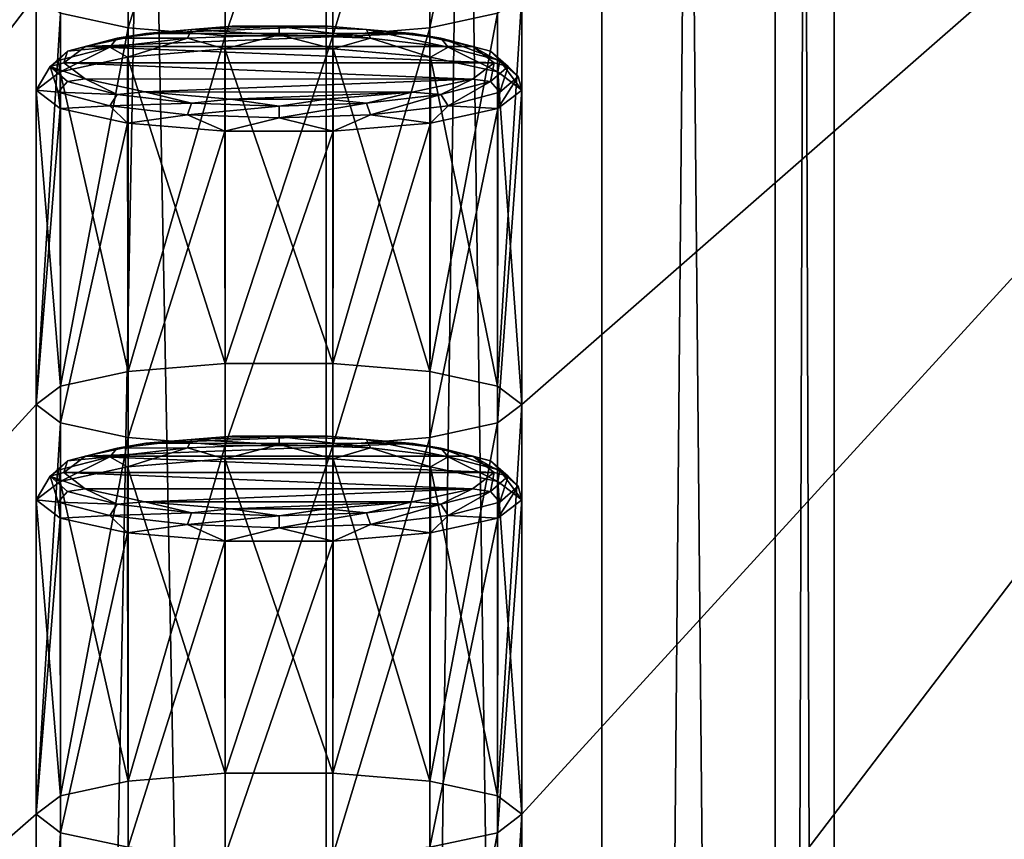
# Model space of a CAD drawing. Units: millimetres. Extents: x -194 to 100, y -1030 to 173.
# Drawn here: x 7 to 14, y -909 to -903 of the extents above; entities that cross this region are included whole.
import ezdxf

# ---------------------------------------------------------------- set-up
doc = ezdxf.new("R2010")
doc.units = ezdxf.units.MM
doc.header["$LTSCALE"] = 41.718519
for name, color, linetype in [('1022', 7, 'CONTINUOUS'), ('1023', 7, 'CONTINUOUS'), ('1024', 7, 'CONTINUOUS'), ('1025', 7, 'CONTINUOUS'), ('1026', 7, 'CONTINUOUS'), ('1027', 7, 'CONTINUOUS'), ('1028', 7, 'CONTINUOUS'), ('1029', 7, 'CONTINUOUS'), ('1030', 7, 'CONTINUOUS'), ('1031', 7, 'CONTINUOUS'), ('1034', 7, 'CONTINUOUS'), ('15', 7, 'CONTINUOUS'), ('734', 7, 'CONTINUOUS'), ('751', 7, 'CONTINUOUS')]:
    doc.layers.add(name, color=color, linetype=linetype)

msp = doc.modelspace()

# ---------------------------------------------------------------- linework, layer by layer
at = {"layer": '1022', "linetype": 'CONTINUOUS'}
for points in [[(7.5411, -905.8897, -315.7335), (9.4676, -905.8909, -315.7401), (7.1065, -905.9835, -316.2652), (7.5411, -905.8897, -315.7335)], [(9.4676, -905.8909, -315.7401), (9.8954, -905.9841, -316.2688), (7.1065, -905.9835, -316.2652), (9.4676, -905.8909, -315.7401)], [(8.1627, -905.8385, -315.4427), (8.8497, -905.8389, -315.4455), (7.5411, -905.8897, -315.7335), (8.1627, -905.8385, -315.4427)], [(8.8497, -905.8389, -315.4455), (9.4676, -905.8909, -315.7401), (7.5411, -905.8897, -315.7335), (8.8497, -905.8389, -315.4455)], [(10.05, -906.1011, -316.9324), (6.95, -906.1011, -316.9324), (7.1065, -905.9835, -316.2652), (10.05, -906.1011, -316.9324)], [(9.8954, -905.9841, -316.2688), (10.05, -906.1011, -316.9324), (7.1065, -905.9835, -316.2652), (9.8954, -905.9841, -316.2688)], [(7.1046, -906.2182, -317.5961), (6.95, -906.1011, -316.9324), (9.8935, -906.2188, -317.5996), (7.1046, -906.2182, -317.5961)], [(9.8935, -906.2188, -317.5996), (6.95, -906.1011, -316.9324), (10.05, -906.1011, -316.9324), (9.8935, -906.2188, -317.5996)], [(7.5324, -906.3114, -318.1247), (7.1046, -906.2182, -317.5961), (9.8935, -906.2188, -317.5996), (7.5324, -906.3114, -318.1247)], [(9.4589, -906.3125, -318.1314), (7.5324, -906.3114, -318.1247), (9.8935, -906.2188, -317.5996), (9.4589, -906.3125, -318.1314)], [(8.1503, -906.3633, -318.4194), (7.5324, -906.3114, -318.1247), (9.4589, -906.3125, -318.1314), (8.1503, -906.3633, -318.4194)], [(8.8373, -906.3638, -318.4221), (8.1503, -906.3633, -318.4194), (9.4589, -906.3125, -318.1314), (8.8373, -906.3638, -318.4221)]]:
    msp.add_3dface(points, dxfattribs=at)
at = {"layer": '1023', "linetype": 'CONTINUOUS'}
for points in [[(6.95, -906.1011, -316.9324), (7.1046, -906.2182, -317.5961), (6.8501, -906.1275, -316.9278), (6.95, -906.1011, -316.9324)], [(9.8935, -906.2188, -317.5996), (10.05, -906.1011, -316.9324), (10.0243, -906.2371, -317.5496), (9.8935, -906.2188, -317.5996)], [(10.0243, -906.2371, -317.5496), (10.05, -906.1011, -316.9324), (10.1499, -906.1275, -316.9278), (10.0243, -906.2371, -317.5496)], [(6.908, -906.3141, -317.5645), (6.75, -906.2981, -316.8977), (6.8501, -906.1275, -316.9278), (6.908, -906.3141, -317.5645)], [(6.8501, -906.1275, -316.9278), (7.1046, -906.2182, -317.5961), (6.9757, -906.2371, -317.5496), (6.8501, -906.1275, -316.9278)], [(6.908, -906.3141, -317.5645), (6.8501, -906.1275, -316.9278), (6.9757, -906.2371, -317.5496), (6.908, -906.3141, -317.5645)], [(10.092, -906.3141, -317.5645), (10.0243, -906.2371, -317.5496), (10.1499, -906.1275, -316.9278), (10.092, -906.3141, -317.5645)], [(10.092, -906.3141, -317.5645), (10.1499, -906.1275, -316.9278), (10.2232, -906.1996, -316.9151), (10.092, -906.3141, -317.5645)], [(6.908, -906.3141, -317.5645), (6.9757, -906.2371, -317.5496), (7.3333, -906.3301, -318.0767), (6.908, -906.3141, -317.5645)], [(6.9757, -906.2371, -317.5496), (7.1046, -906.2182, -317.5961), (7.3333, -906.3301, -318.0767), (6.9757, -906.2371, -317.5496)], [(7.1046, -906.2182, -317.5961), (7.5324, -906.3114, -318.1247), (7.3333, -906.3301, -318.0767), (7.1046, -906.2182, -317.5961)], [(9.4589, -906.3125, -318.1314), (9.8935, -906.2188, -317.5996), (9.6667, -906.3301, -318.0767), (9.4589, -906.3125, -318.1314)], [(9.6667, -906.3301, -318.0767), (9.8935, -906.2188, -317.5996), (10.0243, -906.2371, -317.5496), (9.6667, -906.3301, -318.0767)], [(9.7185, -906.4112, -318.115), (9.6667, -906.3301, -318.0767), (10.0243, -906.2371, -317.5496), (9.7185, -906.4112, -318.115)], [(10.092, -906.3141, -317.5645), (9.7185, -906.4112, -318.115), (10.0243, -906.2371, -317.5496), (10.092, -906.3141, -317.5645)], [(10.25, -906.2981, -316.8977), (10.0767, -906.4299, -317.6455), (10.2232, -906.1996, -316.9151), (10.25, -906.2981, -316.8977)], [(10.2232, -906.1996, -316.9151), (10.0767, -906.4299, -317.6455), (10.092, -906.3141, -317.5645), (10.2232, -906.1996, -316.9151)], [(6.9233, -906.4299, -317.6455), (6.75, -906.2981, -316.8977), (6.908, -906.3141, -317.5645), (6.9233, -906.4299, -317.6455)], [(7.2815, -906.4112, -318.115), (6.9233, -906.4299, -317.6455), (6.908, -906.3141, -317.5645), (7.2815, -906.4112, -318.115)], [(7.2815, -906.4112, -318.115), (6.908, -906.3141, -317.5645), (7.3333, -906.3301, -318.0767), (7.2815, -906.4112, -318.115)], [(7.3333, -906.3301, -318.0767), (7.5324, -906.3114, -318.1247), (7.8686, -906.3922, -318.4289), (7.3333, -906.3301, -318.0767)], [(7.5324, -906.3114, -318.1247), (8.1503, -906.3633, -318.4194), (7.8686, -906.3922, -318.4289), (7.5324, -906.3114, -318.1247)], [(8.8373, -906.3638, -318.4221), (9.4589, -906.3125, -318.1314), (9.1314, -906.3922, -318.4289), (8.8373, -906.3638, -318.4221)], [(9.1314, -906.3922, -318.4289), (9.4589, -906.3125, -318.1314), (9.6667, -906.3301, -318.0767), (9.1314, -906.3922, -318.4289)], [(10.092, -906.3141, -317.5645), (10.0767, -906.4299, -317.6455), (9.7185, -906.4112, -318.115), (10.092, -906.3141, -317.5645)], [(7.2815, -906.4112, -318.115), (7.3333, -906.3301, -318.0767), (7.8686, -906.3922, -318.4289), (7.2815, -906.4112, -318.115)], [(7.8406, -906.4761, -318.4829), (7.2815, -906.4112, -318.115), (7.8686, -906.3922, -318.4289), (7.8406, -906.4761, -318.4829)], [(7.8406, -906.4761, -318.4829), (7.8686, -906.3922, -318.4289), (8.5, -906.414, -318.5526), (7.8406, -906.4761, -318.4829)], [(7.8686, -906.3922, -318.4289), (8.1503, -906.3633, -318.4194), (8.5, -906.414, -318.5526), (7.8686, -906.3922, -318.4289)], [(8.1503, -906.3633, -318.4194), (8.8373, -906.3638, -318.4221), (8.5, -906.414, -318.5526), (8.1503, -906.3633, -318.4194)], [(8.5, -906.414, -318.5526), (8.8373, -906.3638, -318.4221), (9.1314, -906.3922, -318.4289), (8.5, -906.414, -318.5526)], [(9.1594, -906.4761, -318.4829), (8.5, -906.4988, -318.6121), (9.1314, -906.3922, -318.4289), (9.1594, -906.4761, -318.4829)], [(8.5, -906.4988, -318.6121), (8.5, -906.414, -318.5526), (9.1314, -906.3922, -318.4289), (8.5, -906.4988, -318.6121)], [(9.1594, -906.4761, -318.4829), (9.1314, -906.3922, -318.4289), (9.6667, -906.3301, -318.0767), (9.1594, -906.4761, -318.4829)], [(9.7185, -906.4112, -318.115), (9.1594, -906.4761, -318.4829), (9.6667, -906.3301, -318.0767), (9.7185, -906.4112, -318.115)], [(7.4089, -906.5357, -318.2451), (6.9233, -906.4299, -317.6455), (7.2815, -906.4112, -318.115), (7.4089, -906.5357, -318.2451)], [(7.8406, -906.4761, -318.4829), (7.4089, -906.5357, -318.2451), (7.2815, -906.4112, -318.115), (7.8406, -906.4761, -318.4829)], [(8.5, -906.4988, -318.6121), (7.8406, -906.4761, -318.4829), (8.5, -906.414, -318.5526), (8.5, -906.4988, -318.6121)], [(9.7185, -906.4112, -318.115), (9.5911, -906.5357, -318.2451), (9.1594, -906.4761, -318.4829), (9.7185, -906.4112, -318.115)], [(10.0767, -906.4299, -317.6455), (9.5911, -906.5357, -318.2451), (9.7185, -906.4112, -318.115), (10.0767, -906.4299, -317.6455)], [(8.1106, -906.5944, -318.5779), (7.4089, -906.5357, -318.2451), (7.8406, -906.4761, -318.4829), (8.1106, -906.5944, -318.5779)], [(8.5, -906.4988, -318.6121), (8.1106, -906.5944, -318.5779), (7.8406, -906.4761, -318.4829), (8.5, -906.4988, -318.6121)], [(8.8894, -906.5944, -318.5779), (8.1106, -906.5944, -318.5779), (8.5, -906.4988, -318.6121), (8.8894, -906.5944, -318.5779)], [(9.1594, -906.4761, -318.4829), (8.8894, -906.5944, -318.5779), (8.5, -906.4988, -318.6121), (9.1594, -906.4761, -318.4829)], [(9.5911, -906.5357, -318.2451), (8.8894, -906.5944, -318.5779), (9.1594, -906.4761, -318.4829), (9.5911, -906.5357, -318.2451)]]:
    msp.add_3dface(points, dxfattribs=at)
at = {"layer": '1024', "linetype": 'CONTINUOUS'}
for points in [[(6.75, -908.5632, -316.4983), (6.75, -906.2981, -316.8977), (6.9233, -906.4299, -317.6455), (6.75, -908.5632, -316.4983)], [(10.25, -908.5632, -316.4983), (10.0739, -908.6959, -317.251), (10.25, -906.2981, -316.8977), (10.25, -908.5632, -316.4983)], [(10.0739, -908.6959, -317.251), (10.0767, -906.4299, -317.6455), (10.25, -906.2981, -316.8977), (10.0739, -908.6959, -317.251)], [(6.9261, -908.6959, -317.251), (6.75, -908.5632, -316.4983), (6.9233, -906.4299, -317.6455), (6.9261, -908.6959, -317.251)], [(6.9261, -908.6959, -317.251), (6.9233, -906.4299, -317.6455), (7.4089, -906.5357, -318.2451), (6.9261, -908.6959, -317.251)], [(10.0739, -908.6959, -317.251), (9.5869, -908.8009, -317.8465), (10.0767, -906.4299, -317.6455), (10.0739, -908.6959, -317.251)], [(9.5869, -908.8009, -317.8465), (9.5911, -906.5357, -318.2451), (10.0767, -906.4299, -317.6455), (9.5869, -908.8009, -317.8465)], [(7.4131, -908.8009, -317.8465), (6.9261, -908.6959, -317.251), (7.4089, -906.5357, -318.2451), (7.4131, -908.8009, -317.8465)], [(7.4131, -908.8009, -317.8465), (7.4089, -906.5357, -318.2451), (8.1106, -906.5944, -318.5779), (7.4131, -908.8009, -317.8465)], [(9.5869, -908.8009, -317.8465), (8.8873, -908.859, -318.1761), (9.5911, -906.5357, -318.2451), (9.5869, -908.8009, -317.8465)], [(8.8873, -908.859, -318.1761), (8.8894, -906.5944, -318.5779), (9.5911, -906.5357, -318.2451), (8.8873, -908.859, -318.1761)], [(8.1127, -908.859, -318.1761), (7.4131, -908.8009, -317.8465), (8.1106, -906.5944, -318.5779), (8.1127, -908.859, -318.1761)], [(8.1127, -908.859, -318.1761), (8.1106, -906.5944, -318.5779), (8.8894, -906.5944, -318.5779), (8.1127, -908.859, -318.1761)], [(8.8873, -908.859, -318.1761), (8.1127, -908.859, -318.1761), (8.8894, -906.5944, -318.5779), (8.8873, -908.859, -318.1761)]]:
    msp.add_3dface(points, dxfattribs=at)
at = {"layer": '1025', "linetype": 'CONTINUOUS'}
for points in [[(7.4089, -906.0605, -315.5503), (8.1127, -908.2673, -314.8205), (8.1106, -906.0018, -315.2175), (7.4089, -906.0605, -315.5503)], [(8.1127, -908.2673, -314.8205), (8.8873, -908.2673, -314.8205), (8.1106, -906.0018, -315.2175), (8.1127, -908.2673, -314.8205)], [(8.1106, -906.0018, -315.2175), (8.8873, -908.2673, -314.8205), (8.8894, -906.0018, -315.2175), (8.1106, -906.0018, -315.2175)], [(8.8873, -908.2673, -314.8205), (9.5869, -908.3254, -315.1501), (8.8894, -906.0018, -315.2175), (8.8873, -908.2673, -314.8205)], [(8.8894, -906.0018, -315.2175), (9.5869, -908.3254, -315.1501), (9.5911, -906.0605, -315.5503), (8.8894, -906.0018, -315.2175)], [(6.9233, -906.1662, -316.1499), (7.4131, -908.3254, -315.1501), (7.4089, -906.0605, -315.5503), (6.9233, -906.1662, -316.1499)], [(7.4131, -908.3254, -315.1501), (8.1127, -908.2673, -314.8205), (7.4089, -906.0605, -315.5503), (7.4131, -908.3254, -315.1501)], [(9.5869, -908.3254, -315.1501), (10.0739, -908.4304, -315.7456), (9.5911, -906.0605, -315.5503), (9.5869, -908.3254, -315.1501)], [(9.5911, -906.0605, -315.5503), (10.0739, -908.4304, -315.7456), (10.0767, -906.1662, -316.1499), (9.5911, -906.0605, -315.5503)], [(6.75, -906.2981, -316.8977), (6.9261, -908.4304, -315.7456), (6.9233, -906.1662, -316.1499), (6.75, -906.2981, -316.8977)], [(6.9261, -908.4304, -315.7456), (7.4131, -908.3254, -315.1501), (6.9233, -906.1662, -316.1499), (6.9261, -908.4304, -315.7456)], [(10.0739, -908.4304, -315.7456), (10.25, -908.5632, -316.4983), (10.0767, -906.1662, -316.1499), (10.0739, -908.4304, -315.7456)], [(10.25, -908.5632, -316.4983), (10.25, -906.2981, -316.8977), (10.0767, -906.1662, -316.1499), (10.25, -908.5632, -316.4983)], [(6.75, -908.5632, -316.4983), (6.9261, -908.4304, -315.7456), (6.75, -906.2981, -316.8977), (6.75, -908.5632, -316.4983)]]:
    msp.add_3dface(points, dxfattribs=at)
at = {"layer": '1026', "linetype": 'CONTINUOUS'}
for points in [[(7.5411, -905.8897, -315.7335), (7.1065, -905.9835, -316.2652), (7.3333, -905.9249, -315.7788), (7.5411, -905.8897, -315.7335)], [(7.5411, -905.8897, -315.7335), (7.3333, -905.9249, -315.7788), (7.8686, -905.8628, -315.4266), (7.5411, -905.8897, -315.7335)], [(7.3333, -905.9249, -315.7788), (7.8406, -905.9232, -315.3472), (7.8686, -905.8628, -315.4266), (7.3333, -905.9249, -315.7788)], [(8.1627, -905.8385, -315.4427), (7.5411, -905.8897, -315.7335), (7.8686, -905.8628, -315.4266), (8.1627, -905.8385, -315.4427)], [(7.8406, -905.9232, -315.3472), (8.5, -905.9004, -315.218), (7.8686, -905.8628, -315.4266), (7.8406, -905.9232, -315.3472)], [(7.8406, -905.9232, -315.3472), (8.1106, -906.0018, -315.2175), (8.5, -905.9004, -315.218), (7.8406, -905.9232, -315.3472)], [(8.1627, -905.8385, -315.4427), (7.8686, -905.8628, -315.4266), (8.5, -905.841, -315.3029), (8.1627, -905.8385, -315.4427)], [(7.8686, -905.8628, -315.4266), (8.5, -905.9004, -315.218), (8.5, -905.841, -315.3029), (7.8686, -905.8628, -315.4266)], [(8.1106, -906.0018, -315.2175), (8.8894, -906.0018, -315.2175), (8.5, -905.9004, -315.218), (8.1106, -906.0018, -315.2175)], [(8.8497, -905.8389, -315.4455), (8.1627, -905.8385, -315.4427), (8.5, -905.841, -315.3029), (8.8497, -905.8389, -315.4455)], [(8.8497, -905.8389, -315.4455), (8.5, -905.841, -315.3029), (9.1314, -905.8628, -315.4266), (8.8497, -905.8389, -315.4455)], [(8.5, -905.9004, -315.218), (9.1594, -905.9232, -315.3472), (8.5, -905.841, -315.3029), (8.5, -905.9004, -315.218)], [(8.5, -905.841, -315.3029), (9.1594, -905.9232, -315.3472), (9.1314, -905.8628, -315.4266), (8.5, -905.841, -315.3029)], [(8.5, -905.9004, -315.218), (8.8894, -906.0018, -315.2175), (9.1594, -905.9232, -315.3472), (8.5, -905.9004, -315.218)], [(9.4676, -905.8909, -315.7401), (8.8497, -905.8389, -315.4455), (9.1314, -905.8628, -315.4266), (9.4676, -905.8909, -315.7401)], [(9.4676, -905.8909, -315.7401), (9.1314, -905.8628, -315.4266), (9.6667, -905.9249, -315.7788), (9.4676, -905.8909, -315.7401)], [(9.1594, -905.9232, -315.3472), (9.7185, -905.988, -315.7151), (9.1314, -905.8628, -315.4266), (9.1594, -905.9232, -315.3472)], [(9.1314, -905.8628, -315.4266), (9.7185, -905.988, -315.7151), (9.6667, -905.9249, -315.7788), (9.1314, -905.8628, -315.4266)], [(9.8954, -905.9841, -316.2688), (9.4676, -905.8909, -315.7401), (9.6667, -905.9249, -315.7788), (9.8954, -905.9841, -316.2688)], [(7.1065, -905.9835, -316.2652), (6.9757, -906.0178, -316.306), (7.3333, -905.9249, -315.7788), (7.1065, -905.9835, -316.2652)], [(6.9757, -906.0178, -316.306), (7.2815, -905.988, -315.7151), (7.3333, -905.9249, -315.7788), (6.9757, -906.0178, -316.306)], [(7.2815, -905.988, -315.7151), (7.4089, -906.0605, -315.5503), (7.8406, -905.9232, -315.3472), (7.2815, -905.988, -315.7151)], [(7.2815, -905.988, -315.7151), (7.8406, -905.9232, -315.3472), (7.3333, -905.9249, -315.7788), (7.2815, -905.988, -315.7151)], [(7.4089, -906.0605, -315.5503), (8.1106, -906.0018, -315.2175), (7.8406, -905.9232, -315.3472), (7.4089, -906.0605, -315.5503)], [(8.8894, -906.0018, -315.2175), (9.5911, -906.0605, -315.5503), (9.1594, -905.9232, -315.3472), (8.8894, -906.0018, -315.2175)], [(9.1594, -905.9232, -315.3472), (9.5911, -906.0605, -315.5503), (9.7185, -905.988, -315.7151), (9.1594, -905.9232, -315.3472)], [(9.8954, -905.9841, -316.2688), (9.6667, -905.9249, -315.7788), (10.0243, -906.0178, -316.306), (9.8954, -905.9841, -316.2688)], [(9.7185, -905.988, -315.7151), (10.092, -906.0851, -316.2656), (9.6667, -905.9249, -315.7788), (9.7185, -905.988, -315.7151)], [(9.6667, -905.9249, -315.7788), (10.092, -906.0851, -316.2656), (10.0243, -906.0178, -316.306), (9.6667, -905.9249, -315.7788)], [(6.95, -906.1011, -316.9324), (6.8501, -906.1275, -316.9278), (6.9757, -906.0178, -316.306), (6.95, -906.1011, -316.9324)], [(6.8501, -906.1275, -316.9278), (6.908, -906.0851, -316.2656), (6.9757, -906.0178, -316.306), (6.8501, -906.1275, -316.9278)], [(6.908, -906.0851, -316.2656), (6.9233, -906.1662, -316.1499), (7.2815, -905.988, -315.7151), (6.908, -906.0851, -316.2656)], [(6.908, -906.0851, -316.2656), (7.2815, -905.988, -315.7151), (6.9757, -906.0178, -316.306), (6.908, -906.0851, -316.2656)], [(6.9233, -906.1662, -316.1499), (7.4089, -906.0605, -315.5503), (7.2815, -905.988, -315.7151), (6.9233, -906.1662, -316.1499)], [(7.1065, -905.9835, -316.2652), (6.95, -906.1011, -316.9324), (6.9757, -906.0178, -316.306), (7.1065, -905.9835, -316.2652)], [(9.5911, -906.0605, -315.5503), (10.0767, -906.1662, -316.1499), (9.7185, -905.988, -315.7151), (9.5911, -906.0605, -315.5503)], [(9.7185, -905.988, -315.7151), (10.0767, -906.1662, -316.1499), (10.092, -906.0851, -316.2656), (9.7185, -905.988, -315.7151)], [(10.05, -906.1011, -316.9324), (9.8954, -905.9841, -316.2688), (10.1499, -906.1275, -316.9278), (10.05, -906.1011, -316.9324)], [(10.1499, -906.1275, -316.9278), (9.8954, -905.9841, -316.2688), (10.0243, -906.0178, -316.306), (10.1499, -906.1275, -316.9278)], [(10.092, -906.0851, -316.2656), (10.2232, -906.1996, -316.9151), (10.0243, -906.0178, -316.306), (10.092, -906.0851, -316.2656)], [(10.2232, -906.1996, -316.9151), (10.1499, -906.1275, -316.9278), (10.0243, -906.0178, -316.306), (10.2232, -906.1996, -316.9151)], [(6.8501, -906.1275, -316.9278), (6.9233, -906.1662, -316.1499), (6.908, -906.0851, -316.2656), (6.8501, -906.1275, -316.9278)], [(10.0767, -906.1662, -316.1499), (10.25, -906.2981, -316.8977), (10.092, -906.0851, -316.2656), (10.0767, -906.1662, -316.1499)], [(10.25, -906.2981, -316.8977), (10.2232, -906.1996, -316.9151), (10.092, -906.0851, -316.2656), (10.25, -906.2981, -316.8977)], [(6.8501, -906.1275, -316.9278), (6.75, -906.2981, -316.8977), (6.9233, -906.1662, -316.1499), (6.8501, -906.1275, -316.9278)]]:
    msp.add_3dface(points, dxfattribs=at)
at = {"layer": '1027', "linetype": 'CONTINUOUS'}
for points in [[(8.1627, -902.8864, -298.701), (8.8497, -902.8869, -298.7038), (7.5411, -902.9377, -298.9917), (8.1627, -902.8864, -298.701)], [(8.8497, -902.8869, -298.7038), (9.4676, -902.9389, -298.9984), (7.5411, -902.9377, -298.9917), (8.8497, -902.8869, -298.7038)], [(7.5411, -902.9377, -298.9917), (9.4676, -902.9389, -298.9984), (7.1065, -903.0315, -299.5235), (7.5411, -902.9377, -298.9917)], [(9.4676, -902.9389, -298.9984), (9.8954, -903.0321, -299.527), (7.1065, -903.0315, -299.5235), (9.4676, -902.9389, -298.9984)], [(10.05, -903.1491, -300.1907), (6.95, -903.1491, -300.1907), (7.1065, -903.0315, -299.5235), (10.05, -903.1491, -300.1907)], [(9.8954, -903.0321, -299.527), (10.05, -903.1491, -300.1907), (7.1065, -903.0315, -299.5235), (9.8954, -903.0321, -299.527)], [(7.1046, -903.2661, -300.8543), (6.95, -903.1491, -300.1907), (9.8935, -903.2668, -300.8579), (7.1046, -903.2661, -300.8543)], [(9.8935, -903.2668, -300.8579), (6.95, -903.1491, -300.1907), (10.05, -903.1491, -300.1907), (9.8935, -903.2668, -300.8579)], [(7.5324, -903.3593, -301.383), (7.1046, -903.2661, -300.8543), (9.8935, -903.2668, -300.8579), (7.5324, -903.3593, -301.383)], [(9.4589, -903.3605, -301.3896), (7.5324, -903.3593, -301.383), (9.8935, -903.2668, -300.8579), (9.4589, -903.3605, -301.3896)], [(8.1503, -903.4113, -301.6776), (7.5324, -903.3593, -301.383), (9.4589, -903.3605, -301.3896), (8.1503, -903.4113, -301.6776)], [(8.8373, -903.4118, -301.6804), (8.1503, -903.4113, -301.6776), (9.4589, -903.3605, -301.3896), (8.8373, -903.4118, -301.6804)]]:
    msp.add_3dface(points, dxfattribs=at)
at = {"layer": '1028', "linetype": 'CONTINUOUS'}
for points in [[(6.908, -903.3621, -300.8227), (6.75, -903.3461, -300.156), (6.8501, -903.1755, -300.186), (6.908, -903.3621, -300.8227)], [(6.95, -903.1491, -300.1907), (7.1046, -903.2661, -300.8543), (6.8501, -903.1755, -300.186), (6.95, -903.1491, -300.1907)], [(6.8501, -903.1755, -300.186), (7.1046, -903.2661, -300.8543), (6.9757, -903.2851, -300.8078), (6.8501, -903.1755, -300.186)], [(6.908, -903.3621, -300.8227), (6.8501, -903.1755, -300.186), (6.9757, -903.2851, -300.8078), (6.908, -903.3621, -300.8227)], [(9.8935, -903.2668, -300.8579), (10.05, -903.1491, -300.1907), (10.0243, -903.2851, -300.8078), (9.8935, -903.2668, -300.8579)], [(10.0243, -903.2851, -300.8078), (10.05, -903.1491, -300.1907), (10.1499, -903.1755, -300.186), (10.0243, -903.2851, -300.8078)], [(10.092, -903.3621, -300.8227), (10.0243, -903.2851, -300.8078), (10.1499, -903.1755, -300.186), (10.092, -903.3621, -300.8227)], [(10.092, -903.3621, -300.8227), (10.1499, -903.1755, -300.186), (10.2232, -903.2476, -300.1733), (10.092, -903.3621, -300.8227)], [(6.9757, -903.2851, -300.8078), (7.1046, -903.2661, -300.8543), (7.3333, -903.378, -301.335), (6.9757, -903.2851, -300.8078)], [(7.1046, -903.2661, -300.8543), (7.5324, -903.3593, -301.383), (7.3333, -903.378, -301.335), (7.1046, -903.2661, -300.8543)], [(9.4589, -903.3605, -301.3896), (9.8935, -903.2668, -300.8579), (9.6667, -903.378, -301.335), (9.4589, -903.3605, -301.3896)], [(9.6667, -903.378, -301.335), (9.8935, -903.2668, -300.8579), (10.0243, -903.2851, -300.8078), (9.6667, -903.378, -301.335)], [(10.25, -903.3461, -300.156), (10.0767, -903.4779, -300.9037), (10.2232, -903.2476, -300.1733), (10.25, -903.3461, -300.156)], [(10.2232, -903.2476, -300.1733), (10.0767, -903.4779, -300.9037), (10.092, -903.3621, -300.8227), (10.2232, -903.2476, -300.1733)], [(6.9233, -903.4779, -300.9037), (6.75, -903.3461, -300.156), (6.908, -903.3621, -300.8227), (6.9233, -903.4779, -300.9037)], [(6.908, -903.3621, -300.8227), (6.9757, -903.2851, -300.8078), (7.3333, -903.378, -301.335), (6.908, -903.3621, -300.8227)], [(9.7185, -903.4592, -301.3733), (9.6667, -903.378, -301.335), (10.0243, -903.2851, -300.8078), (9.7185, -903.4592, -301.3733)], [(10.092, -903.3621, -300.8227), (9.7185, -903.4592, -301.3733), (10.0243, -903.2851, -300.8078), (10.092, -903.3621, -300.8227)], [(7.2815, -903.4592, -301.3733), (6.9233, -903.4779, -300.9037), (6.908, -903.3621, -300.8227), (7.2815, -903.4592, -301.3733)], [(7.2815, -903.4592, -301.3733), (6.908, -903.3621, -300.8227), (7.3333, -903.378, -301.335), (7.2815, -903.4592, -301.3733)], [(7.2815, -903.4592, -301.3733), (7.3333, -903.378, -301.335), (7.8686, -903.4401, -301.6872), (7.2815, -903.4592, -301.3733)], [(7.3333, -903.378, -301.335), (7.5324, -903.3593, -301.383), (7.8686, -903.4401, -301.6872), (7.3333, -903.378, -301.335)], [(7.5324, -903.3593, -301.383), (8.1503, -903.4113, -301.6776), (7.8686, -903.4401, -301.6872), (7.5324, -903.3593, -301.383)], [(7.8686, -903.4401, -301.6872), (8.1503, -903.4113, -301.6776), (8.5, -903.462, -301.8109), (7.8686, -903.4401, -301.6872)], [(8.1503, -903.4113, -301.6776), (8.8373, -903.4118, -301.6804), (8.5, -903.462, -301.8109), (8.1503, -903.4113, -301.6776)], [(8.5, -903.462, -301.8109), (8.8373, -903.4118, -301.6804), (9.1314, -903.4401, -301.6872), (8.5, -903.462, -301.8109)], [(8.8373, -903.4118, -301.6804), (9.4589, -903.3605, -301.3896), (9.1314, -903.4401, -301.6872), (8.8373, -903.4118, -301.6804)], [(9.1314, -903.4401, -301.6872), (9.4589, -903.3605, -301.3896), (9.6667, -903.378, -301.335), (9.1314, -903.4401, -301.6872)], [(9.1594, -903.524, -301.7412), (9.1314, -903.4401, -301.6872), (9.6667, -903.378, -301.335), (9.1594, -903.524, -301.7412)], [(9.7185, -903.4592, -301.3733), (9.1594, -903.524, -301.7412), (9.6667, -903.378, -301.335), (9.7185, -903.4592, -301.3733)], [(10.092, -903.3621, -300.8227), (10.0767, -903.4779, -300.9037), (9.7185, -903.4592, -301.3733), (10.092, -903.3621, -300.8227)], [(7.4089, -903.5837, -301.5034), (6.9233, -903.4779, -300.9037), (7.2815, -903.4592, -301.3733), (7.4089, -903.5837, -301.5034)], [(7.8406, -903.524, -301.7412), (7.2815, -903.4592, -301.3733), (7.8686, -903.4401, -301.6872), (7.8406, -903.524, -301.7412)], [(7.8406, -903.524, -301.7412), (7.4089, -903.5837, -301.5034), (7.2815, -903.4592, -301.3733), (7.8406, -903.524, -301.7412)], [(7.8406, -903.524, -301.7412), (7.8686, -903.4401, -301.6872), (8.5, -903.462, -301.8109), (7.8406, -903.524, -301.7412)], [(8.5, -903.5468, -301.8703), (7.8406, -903.524, -301.7412), (8.5, -903.462, -301.8109), (8.5, -903.5468, -301.8703)], [(9.1594, -903.524, -301.7412), (8.5, -903.5468, -301.8703), (9.1314, -903.4401, -301.6872), (9.1594, -903.524, -301.7412)], [(8.5, -903.5468, -301.8703), (8.5, -903.462, -301.8109), (9.1314, -903.4401, -301.6872), (8.5, -903.5468, -301.8703)], [(9.7185, -903.4592, -301.3733), (9.5911, -903.5837, -301.5034), (9.1594, -903.524, -301.7412), (9.7185, -903.4592, -301.3733)], [(10.0767, -903.4779, -300.9037), (9.5911, -903.5837, -301.5034), (9.7185, -903.4592, -301.3733), (10.0767, -903.4779, -300.9037)], [(8.1106, -903.6423, -301.8362), (7.4089, -903.5837, -301.5034), (7.8406, -903.524, -301.7412), (8.1106, -903.6423, -301.8362)], [(8.5, -903.5468, -301.8703), (8.1106, -903.6423, -301.8362), (7.8406, -903.524, -301.7412), (8.5, -903.5468, -301.8703)], [(8.8894, -903.6423, -301.8362), (8.1106, -903.6423, -301.8362), (8.5, -903.5468, -301.8703), (8.8894, -903.6423, -301.8362)], [(9.1594, -903.524, -301.7412), (8.8894, -903.6423, -301.8362), (8.5, -903.5468, -301.8703), (9.1594, -903.524, -301.7412)], [(9.5911, -903.5837, -301.5034), (8.8894, -903.6423, -301.8362), (9.1594, -903.524, -301.7412), (9.5911, -903.5837, -301.5034)]]:
    msp.add_3dface(points, dxfattribs=at)
at = {"layer": '1029', "linetype": 'CONTINUOUS'}
for points in [[(6.75, -905.6111, -299.7566), (6.75, -903.3461, -300.156), (6.9233, -903.4779, -300.9037), (6.75, -905.6111, -299.7566)], [(10.25, -905.6111, -299.7566), (10.0739, -905.7439, -300.5093), (10.25, -903.3461, -300.156), (10.25, -905.6111, -299.7566)], [(10.0739, -905.7439, -300.5093), (10.0767, -903.4779, -300.9037), (10.25, -903.3461, -300.156), (10.0739, -905.7439, -300.5093)], [(6.9261, -905.7439, -300.5093), (6.75, -905.6111, -299.7566), (6.9233, -903.4779, -300.9037), (6.9261, -905.7439, -300.5093)], [(6.9261, -905.7439, -300.5093), (6.9233, -903.4779, -300.9037), (7.4089, -903.5837, -301.5034), (6.9261, -905.7439, -300.5093)], [(10.0739, -905.7439, -300.5093), (9.5869, -905.8489, -301.1047), (10.0767, -903.4779, -300.9037), (10.0739, -905.7439, -300.5093)], [(9.5869, -905.8489, -301.1047), (9.5911, -903.5837, -301.5034), (10.0767, -903.4779, -300.9037), (9.5869, -905.8489, -301.1047)], [(7.4131, -905.8489, -301.1047), (6.9261, -905.7439, -300.5093), (7.4089, -903.5837, -301.5034), (7.4131, -905.8489, -301.1047)], [(7.4131, -905.8489, -301.1047), (7.4089, -903.5837, -301.5034), (8.1106, -903.6423, -301.8362), (7.4131, -905.8489, -301.1047)], [(9.5869, -905.8489, -301.1047), (8.8873, -905.907, -301.4343), (9.5911, -903.5837, -301.5034), (9.5869, -905.8489, -301.1047)], [(8.8873, -905.907, -301.4343), (8.8894, -903.6423, -301.8362), (9.5911, -903.5837, -301.5034), (8.8873, -905.907, -301.4343)], [(8.1127, -905.907, -301.4343), (7.4131, -905.8489, -301.1047), (8.1106, -903.6423, -301.8362), (8.1127, -905.907, -301.4343)], [(8.1127, -905.907, -301.4343), (8.1106, -903.6423, -301.8362), (8.8894, -903.6423, -301.8362), (8.1127, -905.907, -301.4343)], [(8.8873, -905.907, -301.4343), (8.1127, -905.907, -301.4343), (8.8894, -903.6423, -301.8362), (8.8873, -905.907, -301.4343)]]:
    msp.add_3dface(points, dxfattribs=at)
at = {"layer": '1030', "linetype": 'CONTINUOUS'}
for points in [[(7.4089, -903.1085, -298.8085), (8.1127, -905.3153, -298.0788), (8.1106, -903.0498, -298.4758), (7.4089, -903.1085, -298.8085)], [(8.1127, -905.3153, -298.0788), (8.8873, -905.3153, -298.0788), (8.1106, -903.0498, -298.4758), (8.1127, -905.3153, -298.0788)], [(8.1106, -903.0498, -298.4758), (8.8873, -905.3153, -298.0788), (8.8894, -903.0498, -298.4758), (8.1106, -903.0498, -298.4758)], [(8.8873, -905.3153, -298.0788), (9.5869, -905.3734, -298.4084), (8.8894, -903.0498, -298.4758), (8.8873, -905.3153, -298.0788)], [(8.8894, -903.0498, -298.4758), (9.5869, -905.3734, -298.4084), (9.5911, -903.1085, -298.8085), (8.8894, -903.0498, -298.4758)], [(6.9233, -903.2142, -299.4082), (7.4131, -905.3734, -298.4084), (7.4089, -903.1085, -298.8085), (6.9233, -903.2142, -299.4082)], [(7.4131, -905.3734, -298.4084), (8.1127, -905.3153, -298.0788), (7.4089, -903.1085, -298.8085), (7.4131, -905.3734, -298.4084)], [(9.5869, -905.3734, -298.4084), (10.0739, -905.4784, -299.0038), (9.5911, -903.1085, -298.8085), (9.5869, -905.3734, -298.4084)], [(9.5911, -903.1085, -298.8085), (10.0739, -905.4784, -299.0038), (10.0767, -903.2142, -299.4082), (9.5911, -903.1085, -298.8085)], [(6.75, -903.3461, -300.156), (6.9261, -905.4784, -299.0038), (6.9233, -903.2142, -299.4082), (6.75, -903.3461, -300.156)], [(6.9261, -905.4784, -299.0038), (7.4131, -905.3734, -298.4084), (6.9233, -903.2142, -299.4082), (6.9261, -905.4784, -299.0038)], [(10.0739, -905.4784, -299.0038), (10.25, -905.6111, -299.7566), (10.0767, -903.2142, -299.4082), (10.0739, -905.4784, -299.0038)], [(10.25, -905.6111, -299.7566), (10.25, -903.3461, -300.156), (10.0767, -903.2142, -299.4082), (10.25, -905.6111, -299.7566)], [(6.75, -905.6111, -299.7566), (6.9261, -905.4784, -299.0038), (6.75, -903.3461, -300.156), (6.75, -905.6111, -299.7566)]]:
    msp.add_3dface(points, dxfattribs=at)
at = {"layer": '1031', "linetype": 'CONTINUOUS'}
for points in [[(7.5411, -902.9377, -298.9917), (7.3333, -902.9729, -299.0371), (7.8686, -902.9108, -298.6849), (7.5411, -902.9377, -298.9917)], [(7.3333, -902.9729, -299.0371), (7.8406, -902.9711, -298.6055), (7.8686, -902.9108, -298.6849), (7.3333, -902.9729, -299.0371)], [(8.1627, -902.8864, -298.701), (7.5411, -902.9377, -298.9917), (7.8686, -902.9108, -298.6849), (8.1627, -902.8864, -298.701)], [(7.8406, -902.9711, -298.6055), (8.5, -902.9484, -298.4763), (7.8686, -902.9108, -298.6849), (7.8406, -902.9711, -298.6055)], [(8.1627, -902.8864, -298.701), (7.8686, -902.9108, -298.6849), (8.5, -902.8889, -298.5612), (8.1627, -902.8864, -298.701)], [(7.8686, -902.9108, -298.6849), (8.5, -902.9484, -298.4763), (8.5, -902.8889, -298.5612), (7.8686, -902.9108, -298.6849)], [(8.8497, -902.8869, -298.7038), (8.1627, -902.8864, -298.701), (8.5, -902.8889, -298.5612), (8.8497, -902.8869, -298.7038)], [(8.8497, -902.8869, -298.7038), (8.5, -902.8889, -298.5612), (9.1314, -902.9108, -298.6849), (8.8497, -902.8869, -298.7038)], [(8.5, -902.9484, -298.4763), (9.1594, -902.9711, -298.6055), (8.5, -902.8889, -298.5612), (8.5, -902.9484, -298.4763)], [(8.5, -902.8889, -298.5612), (9.1594, -902.9711, -298.6055), (9.1314, -902.9108, -298.6849), (8.5, -902.8889, -298.5612)], [(9.4676, -902.9389, -298.9984), (8.8497, -902.8869, -298.7038), (9.1314, -902.9108, -298.6849), (9.4676, -902.9389, -298.9984)], [(9.4676, -902.9389, -298.9984), (9.1314, -902.9108, -298.6849), (9.6667, -902.9729, -299.0371), (9.4676, -902.9389, -298.9984)], [(9.1594, -902.9711, -298.6055), (9.7185, -903.036, -298.9733), (9.1314, -902.9108, -298.6849), (9.1594, -902.9711, -298.6055)], [(9.1314, -902.9108, -298.6849), (9.7185, -903.036, -298.9733), (9.6667, -902.9729, -299.0371), (9.1314, -902.9108, -298.6849)], [(7.1065, -903.0315, -299.5235), (6.9757, -903.0658, -299.5642), (7.3333, -902.9729, -299.0371), (7.1065, -903.0315, -299.5235)], [(6.9757, -903.0658, -299.5642), (7.2815, -903.036, -298.9733), (7.3333, -902.9729, -299.0371), (6.9757, -903.0658, -299.5642)], [(7.5411, -902.9377, -298.9917), (7.1065, -903.0315, -299.5235), (7.3333, -902.9729, -299.0371), (7.5411, -902.9377, -298.9917)], [(7.2815, -903.036, -298.9733), (7.4089, -903.1085, -298.8085), (7.8406, -902.9711, -298.6055), (7.2815, -903.036, -298.9733)], [(7.2815, -903.036, -298.9733), (7.8406, -902.9711, -298.6055), (7.3333, -902.9729, -299.0371), (7.2815, -903.036, -298.9733)], [(7.4089, -903.1085, -298.8085), (8.1106, -903.0498, -298.4758), (7.8406, -902.9711, -298.6055), (7.4089, -903.1085, -298.8085)], [(7.8406, -902.9711, -298.6055), (8.1106, -903.0498, -298.4758), (8.5, -902.9484, -298.4763), (7.8406, -902.9711, -298.6055)], [(8.1106, -903.0498, -298.4758), (8.8894, -903.0498, -298.4758), (8.5, -902.9484, -298.4763), (8.1106, -903.0498, -298.4758)], [(8.5, -902.9484, -298.4763), (8.8894, -903.0498, -298.4758), (9.1594, -902.9711, -298.6055), (8.5, -902.9484, -298.4763)], [(8.8894, -903.0498, -298.4758), (9.5911, -903.1085, -298.8085), (9.1594, -902.9711, -298.6055), (8.8894, -903.0498, -298.4758)], [(9.1594, -902.9711, -298.6055), (9.5911, -903.1085, -298.8085), (9.7185, -903.036, -298.9733), (9.1594, -902.9711, -298.6055)], [(9.8954, -903.0321, -299.527), (9.4676, -902.9389, -298.9984), (9.6667, -902.9729, -299.0371), (9.8954, -903.0321, -299.527)], [(9.8954, -903.0321, -299.527), (9.6667, -902.9729, -299.0371), (10.0243, -903.0658, -299.5642), (9.8954, -903.0321, -299.527)], [(9.7185, -903.036, -298.9733), (10.092, -903.1331, -299.5239), (9.6667, -902.9729, -299.0371), (9.7185, -903.036, -298.9733)], [(9.6667, -902.9729, -299.0371), (10.092, -903.1331, -299.5239), (10.0243, -903.0658, -299.5642), (9.6667, -902.9729, -299.0371)], [(6.908, -903.1331, -299.5239), (6.9233, -903.2142, -299.4082), (7.2815, -903.036, -298.9733), (6.908, -903.1331, -299.5239)], [(6.908, -903.1331, -299.5239), (7.2815, -903.036, -298.9733), (6.9757, -903.0658, -299.5642), (6.908, -903.1331, -299.5239)], [(6.9233, -903.2142, -299.4082), (7.4089, -903.1085, -298.8085), (7.2815, -903.036, -298.9733), (6.9233, -903.2142, -299.4082)], [(7.1065, -903.0315, -299.5235), (6.95, -903.1491, -300.1907), (6.9757, -903.0658, -299.5642), (7.1065, -903.0315, -299.5235)], [(9.5911, -903.1085, -298.8085), (10.0767, -903.2142, -299.4082), (9.7185, -903.036, -298.9733), (9.5911, -903.1085, -298.8085)], [(9.7185, -903.036, -298.9733), (10.0767, -903.2142, -299.4082), (10.092, -903.1331, -299.5239), (9.7185, -903.036, -298.9733)], [(10.05, -903.1491, -300.1907), (9.8954, -903.0321, -299.527), (10.1499, -903.1755, -300.186), (10.05, -903.1491, -300.1907)], [(10.1499, -903.1755, -300.186), (9.8954, -903.0321, -299.527), (10.0243, -903.0658, -299.5642), (10.1499, -903.1755, -300.186)], [(6.95, -903.1491, -300.1907), (6.8501, -903.1755, -300.186), (6.9757, -903.0658, -299.5642), (6.95, -903.1491, -300.1907)], [(6.8501, -903.1755, -300.186), (6.908, -903.1331, -299.5239), (6.9757, -903.0658, -299.5642), (6.8501, -903.1755, -300.186)], [(6.8501, -903.1755, -300.186), (6.9233, -903.2142, -299.4082), (6.908, -903.1331, -299.5239), (6.8501, -903.1755, -300.186)], [(10.092, -903.1331, -299.5239), (10.2232, -903.2476, -300.1733), (10.0243, -903.0658, -299.5642), (10.092, -903.1331, -299.5239)], [(10.2232, -903.2476, -300.1733), (10.1499, -903.1755, -300.186), (10.0243, -903.0658, -299.5642), (10.2232, -903.2476, -300.1733)], [(10.0767, -903.2142, -299.4082), (10.25, -903.3461, -300.156), (10.092, -903.1331, -299.5239), (10.0767, -903.2142, -299.4082)], [(10.25, -903.3461, -300.156), (10.2232, -903.2476, -300.1733), (10.092, -903.1331, -299.5239), (10.25, -903.3461, -300.156)], [(6.8501, -903.1755, -300.186), (6.75, -903.3461, -300.156), (6.9233, -903.2142, -299.4082), (6.8501, -903.1755, -300.186)]]:
    msp.add_3dface(points, dxfattribs=at)
at = {"layer": '1034', "linetype": 'CONTINUOUS'}
for points in [[(10.0739, -902.7918, -283.7676), (9.5869, -902.8968, -284.363), (10.0767, -900.5259, -284.162), (10.0739, -902.7918, -283.7676)], [(9.5869, -902.8968, -284.363), (9.5911, -900.6316, -284.7616), (10.0767, -900.5259, -284.162), (9.5869, -902.8968, -284.363)], [(7.4131, -902.8968, -284.363), (6.9261, -902.7918, -283.7676), (7.4089, -900.6316, -284.7616), (7.4131, -902.8968, -284.363)], [(7.4131, -902.8968, -284.363), (7.4089, -900.6316, -284.7616), (8.1106, -900.6903, -285.0944), (7.4131, -902.8968, -284.363)], [(9.5869, -902.8968, -284.363), (8.8873, -902.9549, -284.6926), (9.5911, -900.6316, -284.7616), (9.5869, -902.8968, -284.363)], [(8.8873, -902.9549, -284.6926), (8.8894, -900.6903, -285.0944), (9.5911, -900.6316, -284.7616), (8.8873, -902.9549, -284.6926)], [(8.1127, -902.9549, -284.6926), (7.4131, -902.8968, -284.363), (8.1106, -900.6903, -285.0944), (8.1127, -902.9549, -284.6926)], [(8.1127, -902.9549, -284.6926), (8.1106, -900.6903, -285.0944), (8.8894, -900.6903, -285.0944), (8.1127, -902.9549, -284.6926)], [(8.8873, -902.9549, -284.6926), (8.1127, -902.9549, -284.6926), (8.8894, -900.6903, -285.0944), (8.8873, -902.9549, -284.6926)]]:
    msp.add_3dface(points, dxfattribs=at)
at = {"layer": '15', "color": 7, "linetype": 'CONTINUOUS'}
for points in [[(6.2492, -828.3, -10.8257), (8.8394, -828.3, -8.8381), (6.25, -967.5, -10.8253), (6.2492, -828.3, -10.8257)], [(8.8394, -828.3, 8.8381), (6.2492, -828.3, 10.8257), (8.8388, -967.5, 8.8388), (8.8394, -828.3, 8.8381)], [(8.8388, -967.5, 8.8388), (6.2492, -828.3, 10.8257), (6.25, -967.5, 10.8253), (8.8388, -967.5, 8.8388)], [(6.25, -967.5, -10.8253), (8.8394, -828.3, -8.8381), (8.8388, -967.5, -8.8388), (6.25, -967.5, -10.8253)], [(8.8394, -828.3, -8.8381), (10.8248, -828.3, -6.2505), (8.8388, -967.5, -8.8388), (8.8394, -828.3, -8.8381)], [(8.8388, -967.5, -8.8388), (10.8248, -828.3, -6.2505), (10.8253, -967.5, -6.25), (8.8388, -967.5, -8.8388)], [(10.8253, -967.5, 6.25), (8.8394, -828.3, 8.8381), (8.8388, -967.5, 8.8388), (10.8253, -967.5, 6.25)], [(10.8248, -828.3, 6.2505), (8.8394, -828.3, 8.8381), (10.8253, -967.5, 6.25), (10.8248, -828.3, 6.2505)], [(10.8248, -828.3, -6.2505), (12.0742, -828.3, -3.2347), (10.8253, -967.5, -6.25), (10.8248, -828.3, -6.2505)], [(12.0742, -828.3, 3.2347), (10.8248, -828.3, 6.2505), (12.0741, -967.5, 3.2352), (12.0742, -828.3, 3.2347)], [(12.0741, -967.5, 3.2352), (10.8248, -828.3, 6.2505), (10.8253, -967.5, 6.25), (12.0741, -967.5, 3.2352)], [(10.8253, -967.5, -6.25), (12.0742, -828.3, -3.2347), (12.0741, -967.5, -3.2352), (10.8253, -967.5, -6.25)], [(12.0742, -828.3, -3.2347), (12.4998, -828.3), (12.0741, -967.5, -3.2352), (12.0742, -828.3, -3.2347)], [(12.0741, -967.5, -3.2352), (12.4998, -828.3), (12.5, -967.5), (12.0741, -967.5, -3.2352)], [(12.5, -967.5), (12.0742, -828.3, 3.2347), (12.0741, -967.5, 3.2352), (12.5, -967.5)], [(12.4998, -828.3), (12.0742, -828.3, 3.2347), (12.5, -967.5), (12.4998, -828.3)]]:
    msp.add_3dface(points, dxfattribs=at)
at = {"layer": '734', "linetype": 'CONTINUOUS'}
for points in [[(-6.75, -920.3712, -383.4652), (-6.75, -917.4192, -366.7235), (6.75, -893.8031, -232.7896), (-6.75, -920.3712, -383.4652)], [(6.75, -896.7551, -249.5314), (-6.75, -920.3712, -383.4652), (6.75, -893.8031, -232.7896), (6.75, -896.7551, -249.5314)], [(-6.75, -917.4192, -366.7235), (-6.75, -914.4672, -349.9818), (6.75, -893.8031, -232.7896), (-6.75, -917.4192, -366.7235)], [(-6.75, -914.4672, -349.9818), (-6.75, -911.5152, -333.24), (6.75, -893.8031, -232.7896), (-6.75, -914.4672, -349.9818)], [(-6.75, -911.5152, -333.24), (-6.75, -908.5632, -316.4983), (6.75, -893.8031, -232.7896), (-6.75, -911.5152, -333.24)], [(-6.75, -908.5632, -316.4983), (-6.75, -905.6111, -299.7566), (6.75, -893.8031, -232.7896), (-6.75, -908.5632, -316.4983)], [(-6.75, -905.6111, -299.7566), (-6.75, -902.6591, -283.0148), (6.75, -893.8031, -232.7896), (-6.75, -905.6111, -299.7566)], [(10.25, -920.3712, -383.4652), (10.25, -917.4192, -366.7235), (23.75, -893.8031, -232.7896), (10.25, -920.3712, -383.4652)], [(23.75, -896.7551, -249.5314), (10.25, -920.3712, -383.4652), (23.75, -893.8031, -232.7896), (23.75, -896.7551, -249.5314)], [(10.25, -917.4192, -366.7235), (10.25, -914.4672, -349.9818), (23.75, -893.8031, -232.7896), (10.25, -917.4192, -366.7235)], [(10.25, -914.4672, -349.9818), (10.25, -911.5152, -333.24), (23.75, -893.8031, -232.7896), (10.25, -914.4672, -349.9818)], [(10.25, -911.5152, -333.24), (10.25, -908.5632, -316.4983), (23.75, -893.8031, -232.7896), (10.25, -911.5152, -333.24)], [(10.25, -908.5632, -316.4983), (10.25, -905.6111, -299.7566), (23.75, -893.8031, -232.7896), (10.25, -908.5632, -316.4983)], [(10.25, -905.6111, -299.7566), (10.25, -902.6591, -283.0148), (23.75, -893.8031, -232.7896), (10.25, -905.6111, -299.7566)], [(6.75, -899.7071, -266.2731), (-6.75, -920.3712, -383.4652), (6.75, -896.7551, -249.5314), (6.75, -899.7071, -266.2731)], [(23.75, -899.7071, -266.2731), (10.25, -920.3712, -383.4652), (23.75, -896.7551, -249.5314), (23.75, -899.7071, -266.2731)], [(6.75, -902.6591, -283.0148), (-6.75, -920.3712, -383.4652), (6.75, -899.7071, -266.2731), (6.75, -902.6591, -283.0148)], [(23.75, -902.6591, -283.0148), (10.25, -920.3712, -383.4652), (23.75, -899.7071, -266.2731), (23.75, -902.6591, -283.0148)], [(6.75, -905.6111, -299.7566), (-6.75, -920.3712, -383.4652), (6.75, -902.6591, -283.0148), (6.75, -905.6111, -299.7566)], [(6.9261, -902.7918, -283.7676), (6.75, -905.6111, -299.7566), (6.75, -902.6591, -283.0148), (6.9261, -902.7918, -283.7676)], [(10.25, -905.6111, -299.7566), (10.0739, -905.4784, -299.0038), (10.25, -902.6591, -283.0148), (10.25, -905.6111, -299.7566)], [(10.25, -902.6591, -283.0148), (10.0739, -905.4784, -299.0038), (10.0739, -902.7918, -283.7676), (10.25, -902.6591, -283.0148)], [(23.75, -905.6111, -299.7566), (10.25, -920.3712, -383.4652), (23.75, -902.6591, -283.0148), (23.75, -905.6111, -299.7566)], [(6.9261, -905.4784, -299.0038), (6.75, -905.6111, -299.7566), (6.9261, -902.7918, -283.7676), (6.9261, -905.4784, -299.0038)], [(7.4131, -902.8968, -284.363), (6.9261, -905.4784, -299.0038), (6.9261, -902.7918, -283.7676), (7.4131, -902.8968, -284.363)], [(10.0739, -905.4784, -299.0038), (9.5869, -905.3734, -298.4084), (10.0739, -902.7918, -283.7676), (10.0739, -905.4784, -299.0038)], [(10.0739, -902.7918, -283.7676), (9.5869, -905.3734, -298.4084), (9.5869, -902.8968, -284.363), (10.0739, -902.7918, -283.7676)], [(7.4131, -905.3734, -298.4084), (6.9261, -905.4784, -299.0038), (7.4131, -902.8968, -284.363), (7.4131, -905.3734, -298.4084)], [(8.1127, -902.9549, -284.6926), (7.4131, -905.3734, -298.4084), (7.4131, -902.8968, -284.363), (8.1127, -902.9549, -284.6926)], [(9.5869, -905.3734, -298.4084), (8.8873, -905.3153, -298.0788), (9.5869, -902.8968, -284.363), (9.5869, -905.3734, -298.4084)], [(9.5869, -902.8968, -284.363), (8.8873, -905.3153, -298.0788), (8.8873, -902.9549, -284.6926), (9.5869, -902.8968, -284.363)], [(8.1127, -905.3153, -298.0788), (7.4131, -905.3734, -298.4084), (8.1127, -902.9549, -284.6926), (8.1127, -905.3153, -298.0788)], [(8.8873, -905.3153, -298.0788), (8.1127, -905.3153, -298.0788), (8.8873, -902.9549, -284.6926), (8.8873, -905.3153, -298.0788)], [(8.8873, -902.9549, -284.6926), (8.1127, -905.3153, -298.0788), (8.1127, -902.9549, -284.6926), (8.8873, -902.9549, -284.6926)], [(6.75, -908.5632, -316.4983), (-6.75, -920.3712, -383.4652), (6.75, -905.6111, -299.7566), (6.75, -908.5632, -316.4983)], [(6.9261, -905.7439, -300.5093), (6.75, -908.5632, -316.4983), (6.75, -905.6111, -299.7566), (6.9261, -905.7439, -300.5093)], [(10.25, -908.5632, -316.4983), (10.0739, -908.4304, -315.7456), (10.25, -905.6111, -299.7566), (10.25, -908.5632, -316.4983)], [(10.25, -905.6111, -299.7566), (10.0739, -908.4304, -315.7456), (10.0739, -905.7439, -300.5093), (10.25, -905.6111, -299.7566)], [(23.75, -908.5632, -316.4983), (10.25, -920.3712, -383.4652), (23.75, -905.6111, -299.7566), (23.75, -908.5632, -316.4983)], [(6.9261, -908.4304, -315.7456), (6.75, -908.5632, -316.4983), (6.9261, -905.7439, -300.5093), (6.9261, -908.4304, -315.7456)], [(7.4131, -905.8489, -301.1047), (6.9261, -908.4304, -315.7456), (6.9261, -905.7439, -300.5093), (7.4131, -905.8489, -301.1047)], [(10.0739, -908.4304, -315.7456), (9.5869, -908.3254, -315.1501), (10.0739, -905.7439, -300.5093), (10.0739, -908.4304, -315.7456)], [(10.0739, -905.7439, -300.5093), (9.5869, -908.3254, -315.1501), (9.5869, -905.8489, -301.1047), (10.0739, -905.7439, -300.5093)], [(7.4131, -908.3254, -315.1501), (6.9261, -908.4304, -315.7456), (7.4131, -905.8489, -301.1047), (7.4131, -908.3254, -315.1501)], [(8.1127, -905.907, -301.4343), (7.4131, -908.3254, -315.1501), (7.4131, -905.8489, -301.1047), (8.1127, -905.907, -301.4343)], [(9.5869, -908.3254, -315.1501), (8.8873, -908.2673, -314.8205), (9.5869, -905.8489, -301.1047), (9.5869, -908.3254, -315.1501)], [(9.5869, -905.8489, -301.1047), (8.8873, -908.2673, -314.8205), (8.8873, -905.907, -301.4343), (9.5869, -905.8489, -301.1047)], [(8.1127, -908.2673, -314.8205), (7.4131, -908.3254, -315.1501), (8.1127, -905.907, -301.4343), (8.1127, -908.2673, -314.8205)], [(8.8873, -908.2673, -314.8205), (8.1127, -908.2673, -314.8205), (8.8873, -905.907, -301.4343), (8.8873, -908.2673, -314.8205)], [(8.8873, -905.907, -301.4343), (8.1127, -908.2673, -314.8205), (8.1127, -905.907, -301.4343), (8.8873, -905.907, -301.4343)], [(6.75, -911.5152, -333.24), (-6.75, -920.3712, -383.4652), (6.75, -908.5632, -316.4983), (6.75, -911.5152, -333.24)], [(6.9261, -908.6959, -317.251), (6.75, -911.5152, -333.24), (6.75, -908.5632, -316.4983), (6.9261, -908.6959, -317.251)], [(10.25, -911.5152, -333.24), (10.0739, -911.3824, -332.4873), (10.25, -908.5632, -316.4983), (10.25, -911.5152, -333.24)], [(10.25, -908.5632, -316.4983), (10.0739, -911.3824, -332.4873), (10.0739, -908.6959, -317.251), (10.25, -908.5632, -316.4983)], [(23.75, -911.5152, -333.24), (10.25, -920.3712, -383.4652), (23.75, -908.5632, -316.4983), (23.75, -911.5152, -333.24)], [(6.9261, -911.3824, -332.4873), (6.75, -911.5152, -333.24), (6.9261, -908.6959, -317.251), (6.9261, -911.3824, -332.4873)], [(7.4131, -908.8009, -317.8465), (6.9261, -911.3824, -332.4873), (6.9261, -908.6959, -317.251), (7.4131, -908.8009, -317.8465)], [(10.0739, -911.3824, -332.4873), (9.5869, -911.2775, -331.8919), (10.0739, -908.6959, -317.251), (10.0739, -911.3824, -332.4873)], [(10.0739, -908.6959, -317.251), (9.5869, -911.2775, -331.8919), (9.5869, -908.8009, -317.8465), (10.0739, -908.6959, -317.251)]]:
    msp.add_3dface(points, dxfattribs=at)
at = {"layer": '751', "linetype": 'CONTINUOUS'}
for points in [[(5.3977, -910.3805, -292.2526), (8.8626, -910.6828, -293.9667), (-80, -895.6312, -208.6048), (5.3977, -910.3805, -292.2526)], [(8.8626, -910.6828, -293.9667), (80, -895.6312, -208.6048), (-80, -895.6312, -208.6048), (8.8626, -910.6828, -293.9667)], [(8.8626, -910.6828, -293.9667), (15.4079, -912.2472, -302.8387), (80, -895.6312, -208.6048), (8.8626, -910.6828, -293.9667)]]:
    msp.add_3dface(points, dxfattribs=at)

doc.saveas('drawing.dxf')
